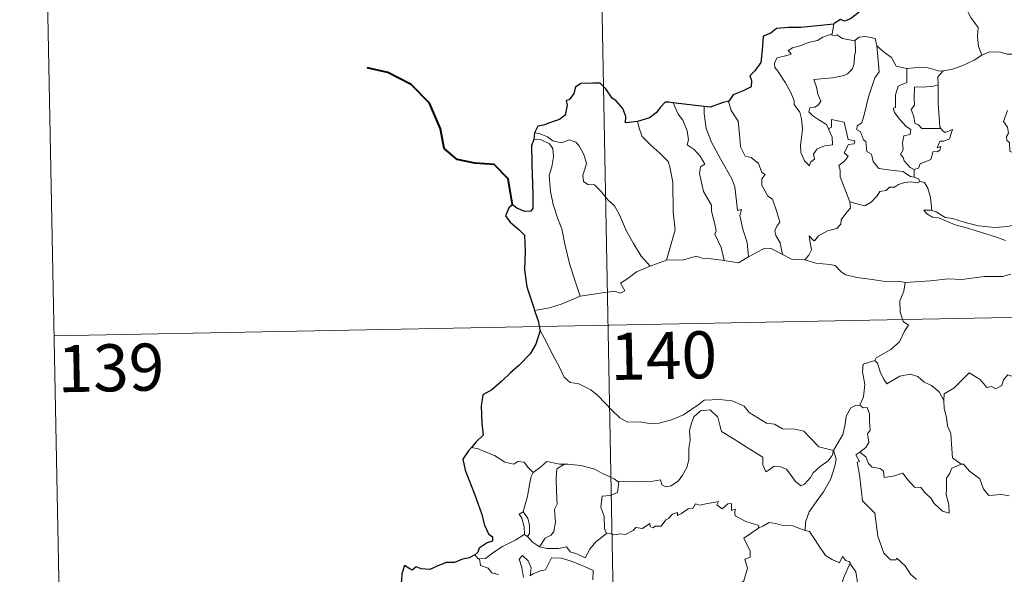
# Model space of a CAD drawing. Extents: x 629474 to 633986, y 785002 to 788058.
# Drawn here: x 629749 to 629906, y 787082 to 787170 of the extents above; entities that cross this region are included whole.
import ezdxf
from ezdxf.enums import TextEntityAlignment as Align

# ---------------------------------------------------------------- set-up
doc = ezdxf.new("R2010")
doc.units = 0
doc.header["$MEASUREMENT"] = 0
doc.layers.add('Nivel 63', color=7, linetype='Continuous')
doc.styles.add('Style-font002', font='font002.shx')

msp = doc.modelspace()

# ---------------------------------------------------------------- linework, layer by layer
at = {"layer": 'Nivel 63', "color": 7, "linetype": 'Continuous', "lineweight": 0}
for p, q in [((629839.614, 787302.259), (629844.29, 787061.372)), ((629753.683, 787180.105), (629756.022, 787059.658)), ((629754.853, 787119.883), (630284.437, 787130.169))]:
    msp.add_line(p, q, dxfattribs=at)
at = {"layer": 'Nivel 63', "color": 7, "linetype": 'Continuous', "lineweight": 30, "flags": 128}
for points in [[(629885.855, 787177.603), (629885.628, 787176.22), (629885.696, 787175.162), (629884.655, 787173.481), (629883.561, 787172.408), (629883.124, 787171.461), (629881.772, 787170.378), (629880.787, 787170.039), (629880.178, 787170.266), (629879.146, 787169.655), (629879.128, 787169.565)], [(629879.128, 787169.565), (629876.427, 787169.249), (629873.846, 787169.008), (629871.875, 787169.032), (629869.988, 787168.831), (629869.042, 787168.099), (629867.835, 787167.617), (629867.709, 787165.372), (629867.487, 787163.416), (629866.536, 787162.121), (629865.733, 787161.331), (629865.971, 787160.592), (629865.924, 787159.549), (629864.67, 787158.922), (629863.056, 787158.285), (629862.389, 787157.266)], [(629847.801, 787154.058), (629845.916, 787153.797), (629845.955, 787154.858), (629845.507, 787156.098), (629844.374, 787157.384), (629843.776, 787157.772), (629842.778, 787159.215), (629841.858, 787160.128), (629840.688, 787160.123), (629838.762, 787160.073), (629837.931, 787159.525), (629837.689, 787158.486), (629836.922, 787157.507), (629836.446, 787157.398), (629836.591, 787156.641), (629836.27, 787155.028), (629835.375, 787154.361), (629833.966, 787153.893), (629832.844, 787153.453), (629831.945, 787153.266), (629831.421, 787152.245)], [(629853.502, 787157.029), (629852.795, 787157.113), (629852.214, 787157.118), (629851.47, 787156.329), (629850.779, 787155.418), (629849.716, 787154.637), (629847.801, 787154.058)], [(629858.467, 787156.423), (629855.684, 787156.763), (629853.502, 787157.029)], [(629862.389, 787157.266), (629861.483, 787157.048), (629859.399, 787156.305), (629858.467, 787156.423)], [(629831.421, 787152.245), (629831.272, 787151.158)], [(629831.272, 787151.158), (629830.903, 787150.189), (629830.984, 787147.236), (629831.126, 787142.408), (629831.164, 787140.248), (629830.83, 787139.75), (629829.866, 787139.719), (629828.589, 787140.252), (629827.921, 787140.771), (629827.322, 787140.284), (629827.118, 787139.772), (629826.763, 787139.033), (629827.521, 787137.983), (629828.932, 787136.848), (629829.8, 787135.921), (629829.897, 787133.38), (629829.816, 787130.426), (629830.202, 787127.683), (629831.305, 787124.338), (629831.429, 787123.938)], [(629831.429, 787123.938), (629832.018, 787122.111), (629832.262, 787120.868)], [(629832.262, 787120.868), (629832.285, 787120.74), (629831.615, 787118.561), (629830.737, 787117.026), (629828.905, 787115.146), (629827.557, 787114.005), (629826.238, 787112.707), (629824.629, 787111.27), (629823.159, 787110.471), (629822.879, 787108.685), (629823.038, 787105.966), (629823.201, 787104.055), (629822.109, 787103.003), (629821.342, 787102.114)], [(629821.342, 787102.114), (629820.877, 787101.579), (629820.003, 787100.228), (629820.368, 787098.513), (629821.885, 787094.585), (629822.945, 787091.599), (629823.427, 787089.732), (629824.1, 787088.363), (629824.698, 787087.851), (629824.715, 787087.177), (629823.859, 787086.946), (629822.575, 787086.047), (629822.388, 787085.452), (629821.873, 787084.995)], [(629821.873, 787084.995), (629820.986, 787084.536), (629819.948, 787084.292), (629818.66, 787083.779), (629817.305, 787083.807), (629815.897, 787083.179), (629814.705, 787082.67), (629813.365, 787082.756), (629812.562, 787083.076), (629811.896, 787082.589), (629811.526, 787082.76), (629810.679, 787083.314), (629810.276, 787081.958), (629810.196, 787080.922), (629809.937, 787079.633)]]:
    msp.add_lwpolyline(points, dxfattribs=at)
at = {"layer": 'Nivel 63', "color": 7, "linetype": 'Continuous', "lineweight": 0, "flags": 128}
for points in [[(629898.534, 787174.695), (629899.375, 787173.915), (629900.01, 787172.311), (629900.914, 787170.612), (629902.127, 787169.021), (629902.021, 787167.543), (629902.18, 787165.98), (629902.679, 787164.589)], [(629879.128, 787169.565), (629878.848, 787168.015)], [(629878.239, 787152.889), (629878.816, 787151.524), (629878.881, 787150.323), (629877.632, 787150.168), (629876.419, 787149.613), (629875.869, 787148.854), (629876.032, 787148.013), (629875.399, 787147.544), (629875.216, 787146.977), (629874.426, 787147.754), (629873.84, 787149.098), (629873.806, 787150.254), (629874.009, 787151.856), (629874.118, 787152.931), (629873.932, 787154.465), (629873.681, 787155.531), (629872.767, 787156.767), (629872.776, 787157.345), (629872.279, 787158.634), (629871.412, 787160.185), (629870.201, 787162.078), (629869.687, 787162.616), (629869.658, 787163.394), (629870.083, 787164.184), (629871.402, 787164.512), (629872.287, 787164.773), (629871.853, 787165.329), (629872.502, 787165.788), (629873.882, 787166.116), (629874.992, 787166.636), (629876.521, 787166.92), (629877.336, 787167.494), (629878.848, 787168.015)], [(629878.848, 787168.015), (629878.81, 787167.778), (629879.248, 787167.681), (629879.591, 787167.836), (629880.48, 787167.275), (629882.374, 787166.904), (629882.492, 787166.992)], [(629882.492, 787166.992), (629883.155, 787167.487), (629884.231, 787167.58), (629885.714, 787167.238), (629885.967, 787166.083)], [(629882.492, 787166.992), (629882.552, 787165.159), (629882.408, 787164.418), (629882.354, 787163.316), (629882.055, 787162.44), (629881.296, 787161.63), (629880.734, 787161.341), (629878.878, 787161.013), (629875.917, 787160.711), (629876.349, 787159.497), (629876.548, 787158.399), (629877.046, 787157.27), (629876.63, 787156.636), (629876.056, 787156.325), (629875.272, 787156.232), (629875.119, 787155.553), (629875.769, 787154.955), (629876.689, 787154.313), (629877.92, 787153.571), (629878.239, 787152.889)], [(629885.967, 787166.083), (629886.12, 787164.368), (629886.305, 787161.957), (629885.656, 787160.98), (629884.642, 787157.94), (629883.973, 787155.308), (629883.544, 787153.846), (629882.838, 787153.32), (629882.786, 787152.719), (629883.332, 787152.375), (629883.813, 787151.13), (629884.186, 787150.862), (629884.379, 787149.281), (629885.09, 787148.809), (629885.354, 787147.664), (629886.281, 787146.574), (629888.192, 787146.281), (629890.09, 787146.085), (629891.336, 787145.281), (629891.918, 787145.155)], [(629885.967, 787166.083), (629887.155, 787165.05), (629888.313, 787164.244), (629889.058, 787162.857), (629890.699, 787162.49), (629890.753, 787162.489)], [(629896.54, 787162.09), (629896.632, 787162.087), (629897.993, 787162.352), (629899.662, 787162.932), (629901.47, 787163.804), (629902.679, 787164.589)], [(629902.679, 787164.589), (629903.779, 787165.095), (629905.525, 787165.121), (629906.739, 787164.738), (629908.208, 787164.767), (629909.734, 787164.824), (629911.609, 787164.455), (629913.232, 787164.094), (629913.763, 787163.67), (629914.706, 787163.503), (629916.252, 787162.586), (629917.728, 787161.693), (629919.697, 787160.909), (629918.75, 787159.536), (629919.599, 787158.887), (629920.501, 787158.374), (629919.868, 787155.915)], [(629890.753, 787162.489), (629890.735, 787160.237), (629889.378, 787159.684), (629888.939, 787158.263), (629888.956, 787156.269), (629888.534, 787156.161), (629888.787, 787155.472), (629889.607, 787154.348), (629890.645, 787153.232), (629891.358, 787152.781), (629891.27, 787151.955), (629890.278, 787151.74), (629890.025, 787150.637), (629890.147, 787149.497), (629889.728, 787148.759), (629890.164, 787148.325), (629890.335, 787147.784), (629891.294, 787146.697), (629891.91, 787146.411)], [(629890.753, 787162.489), (629892.439, 787162.612), (629894.164, 787162.59), (629895.992, 787162.077), (629896.54, 787162.09)], [(629896.54, 787162.09), (629895.665, 787161.128), (629895.707, 787159.883)], [(629895.707, 787159.883), (629895.007, 787159.639), (629893.862, 787159.581), (629891.94, 787159.49), (629891.885, 787157.696), (629891.963, 787156.654), (629891.455, 787155.938), (629891.846, 787154.819), (629892.015, 787153.746), (629892.614, 787153.528), (629893.12, 787152.916), (629893.98, 787152.918), (629896.176, 787152.937)], [(629895.707, 787159.883), (629895.707, 787159.771), (629895.738, 787156.945), (629895.995, 787153.191), (629896.176, 787152.937)], [(629853.502, 787157.029), (629854.298, 787155.216), (629855.053, 787154.251), (629855.736, 787152.558), (629855.96, 787151.104), (629855.721, 787150.323), (629856.848, 787149.569), (629857.816, 787148.513), (629858.554, 787147.229), (629857.854, 787146.81), (629857.722, 787145.743), (629858.334, 787142.874), (629859.603, 787140.684), (629859.619, 787139.747), (629860.147, 787137.666), (629860.38, 787136.597), (629860.164, 787136.1), (629861.14, 787133.951), (629861.622, 787131.874)], [(629858.467, 787156.423), (629858.452, 787155.233), (629858.787, 787152.907), (629859.612, 787150.741), (629861.109, 787147.983), (629862.836, 787144.9), (629863.339, 787143.602), (629863.617, 787141.319), (629863.773, 787139.879), (629864.391, 787140.013), (629864.111, 787139.066), (629864.616, 787136.867), (629865.296, 787134.782), (629865.484, 787132.461)], [(629862.389, 787157.266), (629862.339, 787157.201), (629862.756, 787155.805), (629863.859, 787154.108), (629864.073, 787152.031), (629864.215, 787149.988), (629864.961, 787148.536), (629865.952, 787148.305), (629867.081, 787147.341), (629867.626, 787145.931), (629868.151, 787145.605), (629867.619, 787144.877), (629867.63, 787143.875), (629868.602, 787142.149), (629869.356, 787141.648), (629870.037, 787139.663), (629870.517, 787138.022), (629870.037, 787137.374), (629869.72, 787136.626), (629869.86, 787135.867), (629870.557, 787134.728), (629870.935, 787132.853)], [(629906.793, 787155.768), (629906.163, 787154.011), (629906.756, 787153.146), (629906.963, 787152.172), (629906.615, 787151.623), (629906.679, 787151.018), (629907.097, 787150.704), (629907.138, 787149.309), (629907.95, 787148.939), (629908.212, 787148.39), (629908.811, 787148.159), (629908.435, 787144.331), (629907.806, 787139.982), (629907.847, 787137.541)], [(629847.801, 787154.058), (629848.148, 787152.788), (629848.55, 787151.632), (629849.921, 787150.252), (629851.37, 787149.008), (629852.684, 787147.683), (629852.963, 787146.793), (629853.434, 787144.391), (629853.489, 787139.576), (629853.832, 787136.762), (629852.449, 787131.972)], [(629881.63, 787141.25), (629880.127, 787145.22), (629880.14, 787146.274), (629879.926, 787147.02), (629880.884, 787147.753), (629881.367, 787148.489), (629880.736, 787149.064), (629881.434, 787150.396), (629882.345, 787150.494), (629882.464, 787150.942), (629881.409, 787151.168), (629880.765, 787153.948), (629878.751, 787154.335), (629878.755, 787153.125), (629878.239, 787152.889)], [(629831.421, 787152.245), (629832.165, 787152.146), (629833.472, 787151.591), (629834.311, 787150.939), (629835.693, 787150.64), (629836.996, 787151.11), (629838.013, 787150.763), (629838.543, 787150.173), (629839.261, 787148.799), (629839.68, 787147.321), (629839.429, 787146.428), (629839.129, 787145.502), (629839.236, 787144.466), (629839.891, 787143.978), (629840.968, 787143.963), (629841.966, 787142.924), (629843.099, 787141.544), (629844.135, 787140.61), (629844.962, 787139.152), (629846.068, 787136.569), (629847.176, 787134.626), (629848.379, 787132.609), (629849.814, 787130.971)], [(629896.176, 787152.937), (629896.457, 787152.554), (629896.857, 787152.266), (629898.042, 787152.745), (629897.816, 787152.105), (629897.531, 787151.251), (629896.621, 787150.921), (629896.017, 787150.911), (629895.594, 787149.835), (629896.15, 787150.068), (629895.973, 787149.48), (629895.572, 787149.192), (629894.92, 787149.232), (629894.588, 787147.991), (629892.837, 787147.295), (629892.588, 787146.598), (629891.91, 787146.411)], [(629831.272, 787151.158), (629832.452, 787151.091), (629833.81, 787150.474), (629834.3, 787149.757), (629834.446, 787148.431), (629834.173, 787146.818), (629833.722, 787145.441), (629833.955, 787142.885), (629834.369, 787140.817), (629835.148, 787138.535), (629835.759, 787136.931), (629836.235, 787134.472), (629837.054, 787131.225), (629837.951, 787128.43), (629838.658, 787126.229)], [(629891.91, 787146.411), (629891.918, 787145.155)], [(629892.839, 787144.504), (629892.457, 787144.287), (629891.422, 787144.415), (629890.342, 787144.336), (629889.408, 787144.004), (629888.792, 787143.586), (629887.95, 787143.585), (629887.42, 787143.067), (629886.446, 787142.864), (629886.027, 787142.18), (629885.064, 787141.171), (629884.057, 787140.615), (629882.985, 787140.892), (629881.63, 787141.25)], [(629891.918, 787145.155), (629892.6, 787144.878), (629892.782, 787144.525), (629892.839, 787144.504)], [(629892.839, 787144.504), (629893.547, 787144.304), (629894.062, 787143.424), (629894.525, 787141.915), (629894.73, 787139.846)], [(629874.499, 787131.974), (629875.128, 787132.728), (629875.527, 787133.606), (629875.341, 787134.725), (629875.188, 787135.818), (629875.742, 787135.209), (629876.03, 787135.036), (629876.636, 787135.82), (629878.105, 787136.623), (629879.588, 787137.012), (629880.227, 787137.692), (629880.281, 787138.378), (629881.152, 787139.577), (629881.76, 787140.213), (629881.63, 787141.25)], [(629894.73, 787139.846), (629894.526, 787139.908), (629893.43, 787139.935), (629893.914, 787139.312), (629894.814, 787138.818), (629895.862, 787138.688), (629897.047, 787138.167), (629898.463, 787137.572), (629900.433, 787137.037), (629902.804, 787136.316), (629905.177, 787135.566), (629906.45, 787135.081)], [(629907.847, 787137.541), (629906.792, 787137.288), (629904.736, 787137.16), (629902.18, 787137.411), (629900.019, 787137.969), (629898, 787138.608), (629896.849, 787138.769), (629895.428, 787139.622), (629894.73, 787139.846)], [(629865.484, 787132.461), (629866.694, 787133.093), (629868.115, 787133.86), (629869.098, 787133.806), (629870.935, 787132.853)], [(629870.935, 787132.853), (629872.354, 787132.098), (629874.499, 787131.974)], [(629849.814, 787130.971), (629852.449, 787131.972)], [(629852.449, 787131.972), (629855.171, 787131.995), (629857.216, 787132.579), (629858.116, 787132.272), (629859.549, 787132.14), (629861.622, 787131.874)], [(629861.622, 787131.874), (629863.927, 787131.543), (629865.484, 787132.461)], [(629874.499, 787131.974), (629876.221, 787131.455), (629878.469, 787131.265), (629879.331, 787131.102), (629880.271, 787130.072), (629880.998, 787129.592), (629882.777, 787129.178), (629885.205, 787128.871), (629887.269, 787128.569), (629889.403, 787128.579), (629890.486, 787128.372)], [(629838.658, 787126.229), (629840.489, 787126.489), (629842.246, 787126.735), (629844.149, 787127.016), (629845.094, 787126.704), (629845.803, 787127.062), (629845.121, 787128.269), (629846.255, 787129.005), (629847.678, 787130.093), (629849.814, 787130.971)], [(629907.319, 787129.699), (629905.976, 787129.347), (629903.057, 787129.348), (629899.486, 787128.851), (629897.343, 787128.981), (629894.527, 787128.654), (629890.486, 787128.372)], [(629890.486, 787128.372), (629890.236, 787126.991), (629889.6, 787125.454), (629889.696, 787123.72), (629890.152, 787122.164), (629890.987, 787121.616), (629890.356, 787120.63), (629889.547, 787118.936), (629888.21, 787117.706), (629885.874, 787116.372), (629885.626, 787115.965)], [(629831.429, 787123.938), (629833.787, 787124.346), (629835.839, 787124.996), (629838.658, 787126.229)], [(629832.262, 787120.868), (629833.442, 787118.658), (629834.254, 787116.916), (629835.35, 787115.029), (629836.131, 787113.332), (629837.063, 787112.458), (629838.479, 787112.241), (629840.384, 787111.3), (629841.505, 787110.409), (629843.804, 787108.012), (629844.995, 787106.838), (629846.241, 787106.139), (629848.266, 787106.186), (629849.652, 787105.913), (629851.291, 787106.003), (629853.241, 787106.519), (629855.149, 787107.334), (629857.621, 787109.028), (629858.423, 787109.66), (629860.896, 787109.726), (629862.912, 787109.539), (629864.813, 787108.668), (629865.639, 787107.691), (629868.38, 787105.97), (629869.638, 787105.823), (629870.93, 787105.104), (629872.896, 787105.01), (629874.32, 787104.723), (629875.42, 787103.565), (629876.725, 787102.208), (629879.053, 787101.609)], [(629885.626, 787115.965), (629883.762, 787115.395), (629883.681, 787114.149), (629884.056, 787112.132), (629883.809, 787110.195), (629883.235, 787108.851)], [(629885.626, 787115.965), (629886.078, 787115.532), (629886.516, 787113.986), (629887.12, 787112.877), (629887.569, 787112.224), (629888.48, 787112.786), (629889.637, 787113.448), (629891.259, 787113.788), (629892.514, 787113.426), (629893.5, 787112.537), (629894.647, 787111.979), (629895.9, 787110.998), (629896.661, 787109.612)], [(629910.678, 787112.485), (629910.599, 787111.725), (629910.33, 787112.066), (629908.9, 787111.118), (629908.466, 787111.226), (629907.61, 787113.391), (629906.836, 787113.682), (629906.126, 787112.872), (629905.857, 787111.971), (629904.931, 787111.467), (629904.215, 787111.843), (629903.5, 787111.679), (629902.399, 787112.944), (629900.683, 787113.997), (629899.951, 787113.243), (629898.215, 787111.573), (629896.701, 787110.665), (629896.661, 787109.612)], [(629896.661, 787109.612), (629896.67, 787108.32), (629897.072, 787106.874), (629897.241, 787105.583), (629897.773, 787104.357), (629897.875, 787102.616), (629898.009, 787100.479), (629899.413, 787099.452)], [(629879.053, 787101.609), (629878.835, 787100.808), (629878.206, 787099.99), (629876.924, 787099.067), (629875.802, 787098.051), (629875.389, 787097.337), (629874.43, 787096.276), (629873.871, 787096.025), (629873.021, 787096.693), (629871.537, 787098.68), (629870.626, 787099.033), (629869.6, 787099.119), (629868.804, 787098.573), (629868.295, 787098.221), (629867.765, 787099.327), (629867.777, 787100.568), (629865.431, 787101.996), (629863.226, 787103.454), (629861.229, 787104.651), (629860.945, 787105.674), (629860.642, 787106.924), (629859.393, 787108.116), (629857.869, 787107.921), (629856.816, 787107.01), (629856.408, 787105.996), (629856.079, 787104.791), (629856.209, 787103.256), (629856.025, 787102.018), (629856.009, 787100.149), (629855.671, 787098.928), (629854.992, 787097.703), (629854.332, 787096.808), (629853.163, 787096.009), (629852.324, 787095.837), (629851.694, 787096.171), (629851.463, 787096.936), (629850.294, 787096.747), (629847.74, 787096.642), (629845.576, 787096.706), (629844.867, 787096.65)], [(629879.053, 787101.609), (629879.806, 787102.92), (629880.525, 787104.2), (629880.897, 787105.779), (629881.073, 787107.091), (629881.823, 787108.432), (629882.549, 787108.774), (629883.235, 787108.851)], [(629883.235, 787108.851), (629883.797, 787108.448), (629884.433, 787108.47), (629884.804, 787107.472), (629884.799, 787106.291), (629884.908, 787104.821), (629884.455, 787104.338), (629884.671, 787102.918), (629884.224, 787102.117), (629883.266, 787101.374)], [(629822.465, 787101.906), (629821.342, 787102.114)], [(629831.21, 787098.099), (629830.333, 787098.992), (629829.747, 787099.787), (629828.77, 787099.856), (629828.129, 787099.472), (629826.665, 787099.753), (629825.012, 787100.821), (629823.009, 787101.613), (629822.465, 787101.906)], [(629879.053, 787101.609), (629879.482, 787100.235), (629879.281, 787099.143), (629878.644, 787097.106), (629877.462, 787095.065), (629876.283, 787093.475), (629875.167, 787091.879), (629874.57, 787090.186), (629874.523, 787088.886)], [(629836.201, 787099.434), (629835.433, 787099.431), (629833.39, 787099.866), (629832.397, 787099.022), (629831.21, 787098.099)], [(629892.255, 787081.059), (629891.331, 787081.953), (629890.454, 787083.247), (629889.148, 787084.471), (629889.019, 787084.199), (629888.125, 787084.188), (629887.052, 787085.261), (629886.105, 787087.987), (629885.658, 787091.625), (629883.699, 787093.619), (629883.197, 787097.746), (629882.821, 787099.774), (629883.212, 787099.875), (629882.633, 787100.912), (629883.266, 787101.374)], [(629883.266, 787101.374), (629884.208, 787100.605), (629884.614, 787099.568), (629885.19, 787098.953), (629886.508, 787098.777), (629887.042, 787098.331), (629887.152, 787097.301), (629888.564, 787097.541), (629890.117, 787098.035), (629890.863, 787096.987), (629891.982, 787095.803), (629892.955, 787095.754), (629893.613, 787094.962), (629894.62, 787094), (629895.103, 787093.209), (629896.441, 787091.987), (629897.508, 787091.625), (629897.413, 787093.034), (629896.98, 787094.615), (629897.055, 787095.491), (629897.036, 787097.207), (629897.573, 787097.994), (629897.903, 787098.812), (629899.413, 787099.452)], [(629836.201, 787099.434), (629834.949, 787098.704), (629834.854, 787097.098), (629834.936, 787095.161), (629835.024, 787093.098), (629834.589, 787092.232), (629834.742, 787090.224), (629834.493, 787088.743), (629834.072, 787088.147), (629833.109, 787087.672), (629832.218, 787086.297)], [(629844.867, 787096.65), (629844.755, 787096.638), (629844.088, 787097.113), (629842.148, 787098.014), (629841.009, 787098.678), (629838.786, 787099.218), (629836.771, 787099.443), (629836.201, 787099.434)], [(629899.413, 787099.452), (629899.423, 787099.444), (629899.771, 787099.445), (629900.701, 787098.314), (629902.353, 787097.104), (629902.961, 787095.462), (629903.781, 787094.445), (629905.814, 787094.605), (629907.068, 787094.419)], [(629829.601, 787091.865), (629830.31, 787094.377), (629830.674, 787096.464), (629830.872, 787097.512), (629831.21, 787098.099)], [(629844.867, 787096.65), (629844.619, 787094.919), (629843.442, 787094.442), (629842.209, 787094.356), (629841.973, 787092.585), (629842.494, 787091.113), (629842.546, 787089.184), (629842.888, 787088.418)], [(629842.888, 787088.418), (629843.597, 787088.374), (629844.169, 787088.171), (629845.11, 787088.367), (629845.905, 787088.237), (629847.134, 787088.887), (629847.533, 787089.382), (629848.596, 787089.223), (629849.787, 787089.986), (629849.841, 787089.511), (629850.315, 787089.284), (629850.648, 787089.571), (629851.609, 787089.594), (629852.346, 787090.588), (629852.776, 787090.779), (629853.409, 787091.499), (629854.174, 787091.726), (629854.183, 787091.278), (629854.849, 787091.587), (629855.887, 787092.347), (629856.624, 787092.366), (629857.059, 787093.144), (629857.732, 787092.915), (629858.949, 787093.193), (629860.251, 787093.396), (629860.709, 787093.507), (629860.483, 787092.971), (629861.303, 787092.358), (629862.202, 787093.144), (629862.792, 787093.173), (629862.794, 787092.053), (629863.405, 787092.277), (629863.318, 787091.711), (629863.404, 787091.221), (629865.085, 787090.343), (629867.177, 787089.656), (629867.111, 787089.241)], [(629829.779, 787088.272), (629829.812, 787088.292), (629829.744, 787089.451), (629829.369, 787090.824), (629828.966, 787091.476), (629829.601, 787091.865)], [(629829.601, 787091.865), (629830.355, 787090.853), (629830.631, 787089.702), (629830.629, 787088.384), (629830.291, 787087.945)], [(629860.897, 787074.231), (629860.938, 787074.286), (629862.466, 787077.614), (629862.572, 787078.216), (629863.52, 787078.841), (629864.043, 787080.065), (629864.771, 787080.854), (629865.327, 787082.861), (629864.92, 787084.317), (629865.755, 787084.615), (629865.793, 787085.606), (629864.764, 787087.647), (629867.111, 787089.241)], [(629867.111, 787089.241), (629867.777, 787089.574), (629868.786, 787090.151), (629869.873, 787089.99), (629870.964, 787089.655), (629872.581, 787089.629), (629873.776, 787089.148), (629874.523, 787088.886)], [(629874.523, 787088.886), (629875.203, 787088.722), (629875.95, 787087.626), (629876.744, 787086.387), (629877.792, 787084.889), (629878.824, 787084.247), (629880.024, 787083.74), (629880.481, 787084.735), (629881.007, 787084.113), (629881.615, 787083.911), (629881.685, 787083.72)], [(629822.665, 787084.367), (629823.6, 787084.433), (629824.929, 787085.441), (629826.29, 787086.313), (629828.426, 787087.389), (629829.779, 787088.272)], [(629829.779, 787088.272), (629830.291, 787087.945)], [(629830.291, 787087.945), (629831.079, 787087.023), (629832.218, 787086.297)], [(629832.218, 787086.297), (629833.449, 787086.014), (629835.217, 787086.027), (629836.495, 787086.288), (629837.08, 787085.491), (629838.177, 787085.162), (629839.503, 787084.528), (629840.223, 787085.908), (629841.192, 787087.085), (629842.888, 787088.418)], [(629821.873, 787084.995), (629822.438, 787084.35), (629822.665, 787084.367)], [(629822.665, 787084.367), (629822.808, 787083.307), (629824.032, 787082.877), (629824.615, 787082.134), (629825.676, 787081.901)], [(629829.66, 787081.406), (629829.397, 787082.999), (629828.97, 787084.303), (629829.467, 787084.883), (629830.407, 787084.029), (629830.861, 787082.928), (629830.688, 787081.638), (629831.215, 787082), (629832.282, 787082.465), (629833.137, 787082.638), (629834.116, 787084.525), (629835.666, 787084.465), (629837.274, 787083.976), (629838.983, 787083.299), (629840.765, 787082.49), (629840.705, 787081.032)], [(629881.685, 787083.72), (629880.64, 787081.28), (629879.601, 787077.811), (629879.214, 787076.321), (629878.172, 787074.961), (629878.684, 787072.71), (629879.631, 787069.402), (629880.301, 787068.649), (629881.417, 787068.754), (629882.229, 787068.57), (629882.189, 787067.877)], [(629881.685, 787083.72), (629881.755, 787083.522), (629882.617, 787082.292), (629882.853, 787080.625)]]:
    msp.add_lwpolyline(points, dxfattribs=at)
at = {"layer": 'Nivel 63', "color": 7, "linetype": 'Continuous', "lineweight": 40, "flags": 128}
msp.add_lwpolyline([(629827.921, 787140.771), (629827.229, 787144.907), (629824.97, 787147.171), (629821.917, 787147.418), (629819.069, 787147.983), (629817.027, 787149.726), (629816.432, 787152.869), (629814.663, 787156.933), (629811.756, 787159.919), (629808.031, 787161.829), (629804.757, 787162.598)], dxfattribs=at)
at = {"layer": 'Nivel 63', "color": 7, "linetype": 'Continuous', "lineweight": 0}
msp.add_3dface([(629531.952, 785001.634), (633986.108, 785088.13), (633928.444, 788057.58), (629474.288, 787971.084)], dxfattribs=at)

# ---------------------------------------------------------------- texts
at = {"layer": 'Nivel 63', "color": 7, "linetype": 'Continuous', "lineweight": 13, "style": 'Style-font002'}
for s, p in [('140', (629851.974, 787116.758)), ('139', (629763.898, 787114.805))]:
    msp.add_text(s, height=7.4999, rotation=1.1125, dxfattribs=at).set_placement(p, align=Align.MIDDLE_CENTER)

doc.saveas('drawing.dxf')
